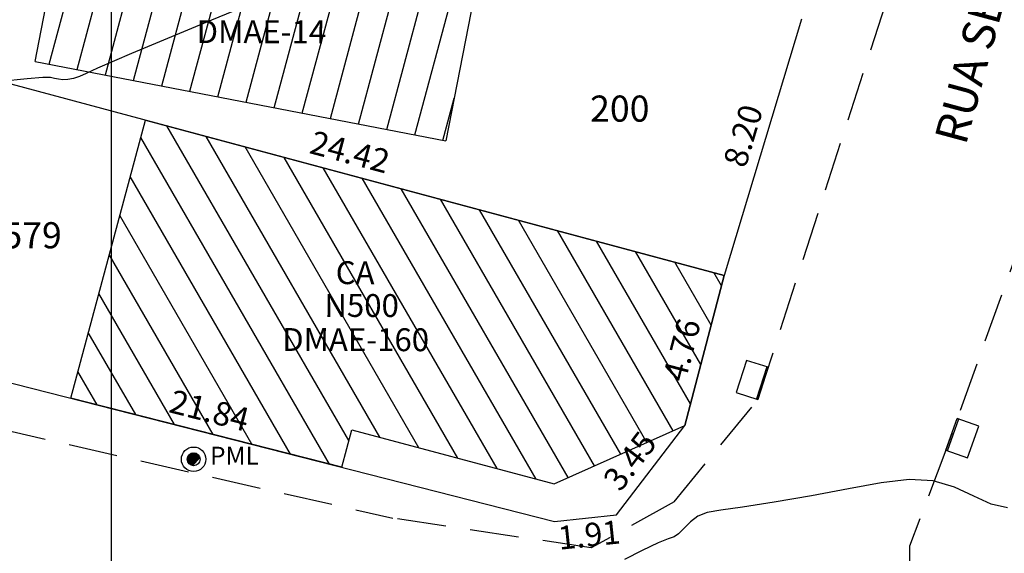
# Model space of a CAD drawing. Extents: x 181041 to 181801, y 1670559 to 1671157.
# Drawn here: x 181432 to 181462, y 1670760 to 1670776 of the extents above; entities that cross this region are included whole.
import ezdxf
from ezdxf.enums import TextEntityAlignment as Align

# ---------------------------------------------------------------- set-up
doc = ezdxf.new("R2010")
doc.units = 0
doc.header["$LTSCALE"] = 6
doc.header["$MEASUREMENT"] = 0
doc.linetypes.add('CONTINUO', pattern=[0])
doc.linetypes.add('HIDDEN', pattern=[0.375, 0.25, -0.125])
for name, color, linetype in [('BLOCO-POSTE', 7, 'CONTINUOUS'), ('BOEIROS', 7, 'CONTINUOUS'), ('CURVAS-MESTRAS', 26, 'CONTINUOUS'), ('DIME', 7, 'CONTINUOUS'), ('DIV-MURO-OU-PAREDE', 5, 'CONTINUOUS'), ('EDIF-ALVENARIA', 4, 'CONTINUOUS'), ('EDIF-MISTA', 5, 'CONTINUOUS'), ('HATCH-ALV', 4, 'CONTINUOUS'), ('HATCH-MISTA', 5, 'CONTINUOUS'), ('MALHA', 8, 'CONTINUOUS'), ('MEIO-FIO', 1, 'HIDDEN'), ('REF-CADASTRAL', 4, 'CONTINUOUS'), ('TEXTO-NUMERO', 7, 'CONTINUOUS'), ('TEXTO-RUAS', 7, 'CONTINUOUS')]:
    doc.layers.add(name, color=color, linetype=linetype)

# ---------------------------------------------------------------- blocks, each defined once
blk = doc.blocks.new('BOCA_DE_LOBO')
at = {"layer": 'BOEIROS'}
for p, q in [((-0.4176026766945142, 0.304814807837829), (-0.8302996855054516, -0.260588746285066)), ((-0.4176026766945142, 0.304814807837829), (0.4176026766363066, -0.3048148073721677)), ((-0.447081034333678, 0.2644288395531476), (0.3881243189971428, -0.3452007756568491)), ((-0.8302996855054516, -0.260588746285066), (0.004905667592538521, -0.8702183614950627)), ((0.004905667592538521, -0.8702183614950627), (0.4176026766363066, -0.3048148073721677))]:
    blk.add_line(p, q, dxfattribs=at)

msp = doc.modelspace()

# ---------------------------------------------------------------- hatches: boundary and pattern name
at = {"layer": 'HATCH-ALV'}
h = msp.add_hatch(dxfattribs=at)
h.set_pattern_fill('ANSI31', color=256, scale=7, angle=75.00000000000001, style=0)
h.set_pattern_definition([(120, (0, 0), (-0.7577722283113838, -0.4374999999999999), [])])
h.paths.add_polyline_path([(181453.756, 1670768.1), (181436.0317226346, 1670772.856247823), (181433.7466918245, 1670764.341022929), (181442.0424376329, 1670762.223861089), (181442.3499999999, 1670763.37), (181448.5460000001, 1670761.71), (181452.5500000001, 1670763.5)])
h.paths.add_polyline_path([(181492.3050000001, 1670817.82), (181484.2128452696, 1670819.787506873), (181481.4451958189, 1670810.380523493), (181489.3771223976, 1670807.868416018)])
h.paths.add_polyline_path([(181491.7443188088, 1670807.118705119), (181483.6637737749, 1670809.677881303), (181483.132, 1670807.44), (181479.642, 1670808.31), (181478.375, 1670801.6), (181489.2511804215, 1670799.246673039)])
h.paths.add_polyline_path([(181497.0048114137, 1670796.387593996), (181476.3731199342, 1670801.325530736), (181475.6311158641, 1670798.460247306), (181478.3356856103, 1670797.759862227), (181476.6858405585, 1670791.388908377), (181494.514692897, 1670786.771884851)])
h.paths.add_polyline_path([(181476.6858405584, 1670791.388908376), (181474.7180000001, 1670783.79), (181493.3213054549, 1670778.972421319), (181495.2891460133, 1670786.571329695)])
h.paths.add_polyline_path([(181483.9481645231, 1670776.702001294), (181473.545, 1670779.44), (181471.5479198371, 1670771.851992946), (181481.9510843602, 1670769.113994239)])
h.paths.add_polyline_path([(181481.6630963295, 1670766.681398821), (181471.843, 1670769.32), (181470.2075380067, 1670763.233292224), (181480.0276343362, 1670760.594691045)])
h.paths.add_polyline_path([(181492.3173484712, 1670766.385707316), (181484.1700000001, 1670768.53), (181482.814, 1670763.97), (181491.1470000001, 1670761.38)])
h.paths.add_polyline_path([(181490.317, 1670757.83), (181475.5631690038, 1670761.794266192), (181473.5099449469, 1670754.152771078), (181487.998, 1670750.16)])
h.paths.add_polyline_path([(181498.9109838514, 1670764.589954896), (181492.3173484711, 1670766.385707316), (181490.317, 1670757.83), (181496.8280198591, 1670756.254032623)])
h.paths.add_polyline_path([(181499.986093071, 1670764.297152842), (181498.203, 1670757.75), (181514.988, 1670754.52), (181516.4619999999, 1670759.81)])
h.paths.add_polyline_path([(181510.151, 1670752.49), (181504.4150000001, 1670753.790000001), (181503.1894701502, 1670748.382585217), (181508.9254701503, 1670747.082585217)])
h.paths.add_polyline_path([(181516.279344677, 1670769.617494632), (181507.622344677, 1670771.877494632), (181505.9, 1670765.28), (181514.5570000001, 1670763.02)])
h.paths.add_polyline_path([(181517.6131240404, 1670777.338511528), (181509.3652744917, 1670779.24013572), (181509.7179999999, 1670780.77), (181505.9218224768, 1670781.645246689), (181504.392, 1670775.01), (181516.4360270718, 1670772.233129118), (181516.7265658216, 1670773.493272898)])
h.paths.add_polyline_path([(181505.8986628916, 1670783.814605178), (181498.4813855948, 1670785.744092095), (181495.9023034137, 1670775.829659641), (181500.4894469068, 1670774.636387097), (181500.9039999999, 1670776.23), (181503.7341338047, 1670775.493785628)])
h.paths.add_polyline_path([(181520.1099465074, 1670772.678442049), (181516.7265658217, 1670773.493272898), (181516.0918739063, 1670770.740445368), (181519.374, 1670769.95)])
h.paths.add_polyline_path([(181516.3151395731, 1670789.180522877), (181507.855, 1670790.7), (181506.675, 1670784.13), (181515.1351395731, 1670782.610522877)])
h.paths.add_polyline_path([(181512.764, 1670814.26), (181509.9969999999, 1670814.56), (181509.458, 1670812.39), (181505.6070000001, 1670813.100000001), (181504.4736706899, 1670807.614568594), (181503.8834799154, 1670807.723380707), (181503.0698065147, 1670803.785117056), (181510.45, 1670803.06)])
h.paths.add_polyline_path([(181521.505, 1670807.31), (181515.721, 1670809.09), (181514.4142011681, 1670804.843637953), (181520.1982011681, 1670803.063637953)])
h.paths.add_polyline_path([(181527.981, 1670805.47), (181522.0010968829, 1670807.07506036), (181520.8200968829, 1670802.67506036), (181526.8, 1670801.07)])
h.paths.add_polyline_path([(181546.493, 1670793.58), (181544.4056242468, 1670788.680160074), (181555.5556242468, 1670783.930160074), (181557.6430000001, 1670788.83)])
h.paths.add_polyline_path([(181551.8471354992, 1670767.723192878), (181552.847406053, 1670771.226647868), (181544.3505231962, 1670773.652590758), (181543.3502526422, 1670770.149135768), (181543.0320000001, 1670770.24), (181541.3501330883, 1670764.349248739), (181553.5650730583, 1670760.991651166), (181555.2085719878, 1670766.748018282)])
h.paths.add_polyline_path([(181557.494, 1670769.9), (181552.8474060531, 1670771.226647868), (181551.8471354992, 1670767.723192879), (181555.2126510899, 1670766.762305367), (181555.2085719878, 1670766.748018282), (181556.4321235785, 1670766.393058005)])
h.paths.add_polyline_path([(181548.1012372663, 1670762.493530164), (181541.7854922538, 1670764.22957882), (181540.3590000001, 1670759.04), (181545.0644710933, 1670757.74657749), (181544.6695531546, 1670756.309866029), (181546.2798270737, 1670755.867239882)])
h.paths.add_polyline_path([(181551.8560000001, 1670751.28), (181540.3085274484, 1670754.409063086), (181538.5220837263, 1670747.816383655), (181543.786, 1670746.39), (181543.390074131, 1670744.928877939), (181548.6016754433, 1670742.832288224)])
h.paths.add_polyline_path([(181543.390074131, 1670744.928877939), (181524.4210000001, 1670752.56), (181521.473, 1670745.71), (181523.1900000001, 1670744.98), (181522.327, 1670742.54), (181546.397, 1670735.4), (181548.6016754433, 1670742.832288223)])
h.paths.add_polyline_path([(181573.5389637775, 1670794.892474036), (181570.094, 1670795.9), (181569.6241446171, 1670794.293456018), (181565.0409309193, 1670795.633878471), (181563.3381442413, 1670789.973962314), (181565.7867447039, 1670789.257836194), (181565.3113235818, 1670787.573571914), (181567.5189480106, 1670786.927922475), (181567.9850858465, 1670788.579299056), (181571.4785763834, 1670787.59318351)])
h.paths.add_polyline_path([(181568.909, 1670778.490000001), (181561.137975166, 1670780.683544915), (181559.4010000001, 1670774.53), (181567.1720248341, 1670772.336455085)])
h.paths.add_polyline_path([(181564.51, 1670769.05), (181558.9849999999, 1670771.33), (181555.4717076916, 1670762.816429823), (181560.9967076918, 1670760.536429823)])
h.paths.add_polyline_path([(181572.556, 1670763.59), (181564.8750000001, 1670767.62), (181561.7155492784, 1670761.598228043), (181577.6052981635, 1670753.261333367), (181578.7946887104, 1670755.528258624), (181570.5859398256, 1670759.835153301)])
h.paths.add_polyline_path([(181587.011, 1670764.71), (181580.1223623516, 1670766.948807236), (181578.2243623517, 1670761.108807236), (181585.113, 1670758.87)])
h.paths.add_polyline_path([(181585.8171066377, 1670774.97402958), (181577.633, 1670777.46), (181575.692, 1670771.07), (181583.8761066376, 1670768.58402958)])
h.paths.add_polyline_path([(181597.7969718288, 1670787.483625161), (181591.01, 1670789.53), (181588.6220000001, 1670781.61), (181595.4089718287, 1670779.563625161)])
h.paths.add_polyline_path([(181606.49, 1670781.28), (181600.858, 1670782.49), (181599.159578886, 1670774.584621724), (181604.791578886, 1670773.374621724)])
h.paths.add_polyline_path([(181570.4241124478, 1670743.787586984), (181562.6990527613, 1670745.863421364), (181560.4059999999, 1670737.33), (181568.1310596866, 1670735.25416562)])
h.paths.add_polyline_path([(181450.5302298275, 1670761.085943714), (181452.0585601083, 1670763.089592025), (181451.1998536894, 1670763.744590717), (181449.6715234086, 1670761.740942406)], flags=9)
h.paths.add_polyline_path([(181452.6553505145, 1670764.461129055), (181453.2944301341, 1670766.898746179), (181452.2497370813, 1670767.172637444), (181451.6106574616, 1670764.735020321)], flags=24)
h.paths.add_polyline_path([(181436.4078633441, 1670763.808248976), (181439.3146921281, 1670763.066395607), (181439.5817593409, 1670764.112853969), (181436.6749305569, 1670764.854707338)], flags=24)
h.paths.add_polyline_path([(181441.3361554311, 1670766.654488049), (181444.0194826519, 1670766.648760617), (181444.021723821, 1670767.698758225), (181441.3383966001, 1670767.704485657)], flags=24)
h.paths.add_polyline_path([(181440.0443989306, 1670765.610495114), (181445.4110533723, 1670765.599040249), (181445.4132945414, 1670766.649037858), (181440.0466400996, 1670766.660492722)], flags=24)
h.paths.add_polyline_path([(181441.6796743233, 1670767.661502827), (181443.1962787012, 1670767.647757337), (181443.2057948096, 1670768.697714214), (181441.6891904316, 1670768.711459704)], flags=24)
h.paths.add_polyline_path([(181488.1642307676, 1670808.401331295), (181491.024223121, 1670807.4955478), (181491.3503051789, 1670808.525145048), (181488.4903128254, 1670809.430928542)], flags=25)
h.paths.add_polyline_path([(181485.6575750977, 1670812.956390166), (181487.6409039131, 1670812.952156846), (181487.6431450822, 1670814.002154455), (181485.6598162667, 1670814.006387774)], flags=24)
h.paths.add_polyline_path([(181485.9118765068, 1670813.995513686), (181487.4284808848, 1670813.981768196), (181487.4379969931, 1670815.031725073), (181485.9213926152, 1670815.045470563)], flags=24)
h.paths.add_polyline_path([(181485.8608120709, 1670799.200615216), (181488.7784120605, 1670798.502324231), (181489.0297968153, 1670799.552660227), (181486.1121968257, 1670800.250951212)], flags=25)
h.paths.add_polyline_path([(181483.8060705856, 1670804.037959446), (181486.2560650047, 1670804.032730051), (181486.2583061737, 1670805.082727659), (181483.8083117547, 1670805.087957054)], flags=24)
h.paths.add_polyline_path([(181482.5143140851, 1670802.99396651), (181487.5309693241, 1670802.983258702), (181487.5332104932, 1670804.03325631), (181482.5165552542, 1670804.043964118)], flags=24)
h.paths.add_polyline_path([(181484.0603719947, 1670805.077082966), (181485.5769763727, 1670805.063337476), (181485.586492481, 1670806.113294353), (181484.0698881031, 1670806.127039843)], flags=24)
h.paths.add_polyline_path([(181483.3735011239, 1670789.803565453), (181486.5100362453, 1670788.991317072), (181486.7807857056, 1670790.03682878), (181483.6442505842, 1670790.84907716)], flags=25)
h.paths.add_polyline_path([(181484.8951934938, 1670793.270585653), (181486.4118567056, 1670793.267348409), (181486.4140978747, 1670794.317346017), (181484.8974346629, 1670794.320583261)], flags=24)
h.paths.add_polyline_path([(181483.6034369933, 1670792.226592717), (181488.6200922324, 1670792.215884909), (181488.6223334014, 1670793.265882518), (181483.6056781624, 1670793.276590325)], flags=24)
h.paths.add_polyline_path([(181485.0208861928, 1670794.277600431), (181486.5374905708, 1670794.263854941), (181486.5470066791, 1670795.313811818), (181485.0304023012, 1670795.327557308)], flags=24)
h.paths.add_polyline_path([(181484.4784168257, 1670784.644620965), (181486.4617456411, 1670784.640387646), (181486.4639868102, 1670785.690385254), (181484.4806579948, 1670785.694618573)], flags=24)
h.paths.add_polyline_path([(181484.4375721031, 1670785.622050259), (181485.9541764811, 1670785.608304769), (181485.9636925895, 1670786.658261646), (181484.4470882115, 1670786.672007136)], flags=24)
h.paths.add_polyline_path([(181478.2191803452, 1670770.242859442), (181481.1203817294, 1670769.479295084), (181481.3952648981, 1670770.523727583), (181478.494063514, 1670771.28729194)], flags=24)
h.paths.add_polyline_path([(181476.2502272778, 1670773.235808435), (181478.4668888951, 1670773.231077078), (181478.4691300642, 1670774.281074686), (181476.2524684469, 1670774.285806043)], flags=24)
h.paths.add_polyline_path([(181476.6532782117, 1670774.283247499), (181478.1698825897, 1670774.269502009), (181478.1793986981, 1670775.319458886), (181476.6627943201, 1670775.333204376)], flags=24)
h.paths.add_polyline_path([(181476.6310165573, 1670761.654211646), (181479.7600328331, 1670760.813463678), (181480.0402821558, 1670761.856469103), (181476.9112658801, 1670762.697217071)], flags=24)
h.paths.add_polyline_path([(181475.2208902363, 1670764.088725368), (181477.2042190518, 1670764.084492048), (181477.2064602209, 1670765.134489657), (181475.2231314054, 1670765.138722976)], flags=24)
h.paths.add_polyline_path([(181475.1800455138, 1670765.066154661), (181476.6966498918, 1670765.052409171), (181476.7061660001, 1670766.102366048), (181475.1895616222, 1670766.116111538)], flags=24)
h.paths.add_polyline_path([(181490.8554810242, 1670760.756162201), (181491.4291921461, 1670763.209986878), (181490.3775529985, 1670763.455863073), (181489.8038418767, 1670761.002038396)], flags=9)
h.paths.add_polyline_path([(181486.9425511659, 1670764.413585382), (181488.4591555439, 1670764.399839892), (181488.4686716522, 1670765.449796769), (181486.9520672743, 1670765.463542259)], flags=24)
h.paths.add_polyline_path([(181488.7558537247, 1670753.156670555), (181489.380975255, 1670755.224235082), (181488.3471929917, 1670755.536795847), (181487.7220714614, 1670753.46923132)], flags=24)
h.paths.add_polyline_path([(181474.8762605255, 1670753.923353987), (181477.8841267598, 1670753.094414474), (181478.1710673606, 1670754.13559894), (181475.1632011263, 1670754.964538453)], flags=24)
h.paths.add_polyline_path([(181481.3199712701, 1670754.735249105), (181482.8366344819, 1670754.732011861), (181482.838875651, 1670755.782009469), (181481.3222124392, 1670755.785246713)], flags=24)
h.paths.add_polyline_path([(181481.2791265476, 1670755.712678398), (181482.7957309255, 1670755.698932908), (181482.8052470339, 1670756.748889785), (181481.2886426559, 1670756.762635275)], flags=24)
h.paths.add_polyline_path([(181493.8318499484, 1670760.807983616), (181495.3484543264, 1670760.794238126), (181495.3579704347, 1670761.844195003), (181493.8413660568, 1670761.857940493)], flags=24)
h.paths.add_polyline_path([(181514.9211346409, 1670754.632375315), (181515.5450709772, 1670756.949853136), (181514.502205958, 1670757.230624487), (181513.8782696217, 1670754.913146666)], flags=24)
h.paths.add_polyline_path([(181505.7457270217, 1670758.993180576), (181507.7290558371, 1670758.988947257), (181507.7312970062, 1670760.038944865), (181505.7479681908, 1670760.043178184)], flags=24)
h.paths.add_polyline_path([(181504.4539705212, 1670757.94918764), (181509.1206265575, 1670757.939226889), (181509.1228677266, 1670758.989224497), (181504.4562116903, 1670758.999185249)], flags=24)
h.paths.add_polyline_path([(181505.9149124379, 1670760.000195354), (181507.4315168159, 1670759.986449864), (181507.4410329242, 1670761.036406741), (181505.9244285463, 1670761.050152231)], flags=24)
h.paths.add_polyline_path([(181505.0831429727, 1670749.99449249), (181507.8831365945, 1670749.988516039), (181507.8853777636, 1670751.038513647), (181505.0853841418, 1670751.044490098)], flags=24)
h.paths.add_polyline_path([(181503.7913864722, 1670748.950499554), (181509.2747073149, 1670748.938795671), (181509.276948484, 1670749.988793279), (181503.7936276413, 1670750.000497162)], flags=24)
h.paths.add_polyline_path([(181505.4266618649, 1670751.001507268), (181506.9432662429, 1670750.987761778), (181506.9527823513, 1670752.037718655), (181505.4361779733, 1670752.051464145)], flags=24)
h.paths.add_polyline_path([(181509.7700422714, 1670766.427860491), (181511.7533710868, 1670766.423627172), (181511.7556122559, 1670767.47362478), (181509.7722834405, 1670767.4778581)], flags=24)
h.paths.add_polyline_path([(181509.9392276876, 1670767.43487527), (181511.4558320656, 1670767.42112978), (181511.4653481739, 1670768.471086657), (181509.948743796, 1670768.484832147)], flags=24)
h.paths.add_polyline_path([(181510.2730831885, 1670775.068164856), (181512.3730784048, 1670775.063682518), (181512.3753195739, 1670776.113680126), (181510.2753243576, 1670776.118162464)], flags=24)
h.paths.add_polyline_path([(181510.4422686047, 1670776.075179634), (181511.9588729827, 1670776.061434144), (181511.968389091, 1670777.111391021), (181510.451784713, 1670777.125136511)], flags=24)
h.paths.add_polyline_path([(181500.1802637107, 1670779.290174945), (181501.6968680887, 1670779.276429455), (181501.7063841971, 1670780.326386332), (181500.1897798191, 1670780.340131822)], flags=24)
h.paths.add_polyline_path([(181517.2836065436, 1670771.252683771), (181518.8002109216, 1670771.238938281), (181518.80972703, 1670772.288895158), (181517.293122652, 1670772.302640648)], flags=24)
h.paths.add_polyline_path([(181508.6163643732, 1670783.254197635), (181511.752006849, 1670782.438510033), (181512.0239027163, 1670783.483724191), (181508.8882602406, 1670784.299411793)], flags=9)
h.paths.add_polyline_path([(181510.5749053214, 1670785.416434452), (181512.6749005377, 1670785.411952114), (181512.6771417068, 1670786.461949722), (181510.5771464904, 1670786.46643206)], flags=24)
h.paths.add_polyline_path([(181510.7440907375, 1670786.42344923), (181512.2606951155, 1670786.40970374), (181512.2702112239, 1670787.459660617), (181510.7536068459, 1670787.473406107)], flags=24)
h.paths.add_polyline_path([(181511.221512012, 1670807.495211994), (181511.7799533209, 1670810.198125849), (181510.7222913778, 1670810.416646361), (181510.163850069, 1670807.713732506)], flags=24)
h.paths.add_polyline_path([(181505.1006209314, 1670803.728107719), (181507.6085449954, 1670803.481699746), (181507.7141484123, 1670804.556524345), (181505.2062243483, 1670804.802932318)], flags=24)
h.paths.add_polyline_path([(181507.1488032875, 1670807.243622953), (181509.132132103, 1670807.239389634), (181509.134373272, 1670808.289387242), (181507.1510444566, 1670808.293620561)], flags=24)
h.paths.add_polyline_path([(181507.4031046967, 1670808.282746474), (181508.9197090746, 1670808.269000984), (181508.929225183, 1670809.318957861), (181507.412620805, 1670809.332703351)], flags=24)
h.paths.add_polyline_path([(181520.9885064803, 1670804.650092646), (181521.5842350504, 1670807.098665184), (181520.5348468201, 1670807.353977428), (181519.93911825, 1670804.90540489)], flags=9)
h.paths.add_polyline_path([(181517.1773979373, 1670805.068858933), (181519.3940595546, 1670805.064127576), (181519.3963007237, 1670806.114125184), (181517.1796391064, 1670806.118856542)], flags=24)
h.paths.add_polyline_path([(181517.3465833535, 1670806.075873712), (181518.8631877315, 1670806.062128222), (181518.8727038399, 1670807.112085099), (181517.3560994619, 1670807.125830589)], flags=24)
h.paths.add_polyline_path([(181523.4617108075, 1670803.015021937), (181525.6783724247, 1670803.010290579), (181525.6806135938, 1670804.060288188), (181523.4639519766, 1670804.065019545)], flags=24)
h.paths.add_polyline_path([(181523.6308962237, 1670804.022036715), (181525.1475006017, 1670804.008291225), (181525.15701671, 1670805.058248102), (181523.6404123321, 1670805.071993592)], flags=24)
h.paths.add_polyline_path([(181550.460281368, 1670788.376323784), (181552.4436101834, 1670788.372090465), (181552.4458513525, 1670789.422088073), (181550.462522537, 1670789.426321392)], flags=24)
h.paths.add_polyline_path([(181549.1685248675, 1670787.332330849), (181554.5351793092, 1670787.320875984), (181554.5374204783, 1670788.370873593), (181549.1707660366, 1670788.382328457)], flags=24)
h.paths.add_polyline_path([(181550.8038002602, 1670789.383338562), (181552.3204046382, 1670789.369593072), (181552.3299207465, 1670790.419549949), (181550.8133163686, 1670790.433295439)], flags=24)
h.paths.add_polyline_path([(181541.3671977964, 1670764.491657745), (181544.2599054357, 1670763.696520955), (181544.5461546798, 1670764.737895706), (181541.6534470405, 1670765.533032495)], flags=25)
h.paths.add_polyline_path([(181547.2428879712, 1670766.803733132), (181549.4595495885, 1670766.799001775), (181549.4617907575, 1670767.848999383), (181547.2451291403, 1670767.85373074)], flags=24)
h.paths.add_polyline_path([(181545.9511314707, 1670765.759740196), (181550.734453908, 1670765.749530426), (181550.736695077, 1670766.799528034), (181545.9533726398, 1670766.809737804)], flags=24)
h.paths.add_polyline_path([(181547.5864068634, 1670767.81074791), (181549.1030112414, 1670767.79700242), (181549.1125273498, 1670768.846959297), (181547.5959229718, 1670768.860704787)], flags=24)
h.paths.add_polyline_path([(181553.7544517546, 1670768.360704071), (181555.2710561326, 1670768.346958581), (181555.2805722409, 1670769.396915458), (181553.763967863, 1670769.410660948)], flags=24)
h.paths.add_polyline_path([(181542.9472861425, 1670760.314252753), (181544.9306149579, 1670760.310019434), (181544.932856127, 1670761.360017042), (181542.9495273116, 1670761.364250361)], flags=24)
h.paths.add_polyline_path([(181541.655529642, 1670759.270259818), (181546.6721848811, 1670759.25955201), (181546.6744260501, 1670760.309549618), (181541.6577708111, 1670760.320257426)], flags=24)
h.paths.add_polyline_path([(181543.2908050347, 1670761.321267531), (181544.8074094127, 1670761.307522041), (181544.816925521, 1670762.357478919), (181543.3003211431, 1670762.371224409)], flags=25)
h.paths.add_polyline_path([(181549.6071181766, 1670745.836825267), (181550.4698698328, 1670748.076392096), (181549.4620647599, 1670748.464630341), (181548.5993131037, 1670746.225063513)], flags=24)
h.paths.add_polyline_path([(181544.048725608, 1670748.875170792), (181546.0320544235, 1670748.870937472), (181546.0342955925, 1670749.920935081), (181544.0509667771, 1670749.9251684)], flags=25)
h.paths.add_polyline_path([(181542.7569691075, 1670747.831177856), (181547.5402915448, 1670747.820968086), (181547.5425327138, 1670748.870965694), (181542.7592102766, 1670748.881175464)], flags=25)
h.paths.add_polyline_path([(181544.3922445003, 1670749.88218557), (181545.9088488782, 1670749.86844008), (181545.9183649866, 1670750.918396957), (181544.4017606086, 1670750.932142447)], flags=25)
h.paths.add_polyline_path([(181547.0509017145, 1670738.103153097), (181547.7675561096, 1670740.519101457), (181546.7321496696, 1670740.826239055), (181546.0154952745, 1670738.410290695)], flags=24)
h.paths.add_polyline_path([(181521.4863266765, 1670745.858460088), (181523.584560177, 1670744.96637479), (181524.0071268967, 1670745.96027487), (181521.9088933962, 1670746.852360167)], flags=25)
h.paths.add_polyline_path([(181533.2339638256, 1670739.452562407), (181535.8800025055, 1670738.667655212), (181536.1871401034, 1670739.703061652), (181533.5411014235, 1670740.487968847)], flags=24)
h.paths.add_polyline_path([(181534.0256546744, 1670743.375611116), (181536.0089834898, 1670743.371377797), (181536.0112246589, 1670744.421375405), (181534.0278958434, 1670744.425608724)], flags=24)
h.paths.add_polyline_path([(181532.7338981739, 1670742.33161818), (181538.1005526156, 1670742.320163316), (181538.1027937847, 1670743.370160925), (181532.7361393429, 1670743.381615789)], flags=24)
h.paths.add_polyline_path([(181534.3691735666, 1670744.382625894), (181535.8857779446, 1670744.368880404), (181535.8952940529, 1670745.418837281), (181534.378689675, 1670745.432582771)], flags=24)
h.paths.add_polyline_path([(181529.0197048069, 1670744.382034835), (181531.2863714736, 1670744.382034835), (181531.2863714736, 1670745.582034835), (181529.0197048069, 1670745.582034835)], flags=24)
h.paths.add_polyline_path([(181533.9081639932, 1670738.05276746), (181535.6498306599, 1670738.05276746), (181535.6498306599, 1670738.87776746), (181533.9081639932, 1670738.87776746)], flags=25)
h.paths.add_polyline_path([(181567.2434702604, 1670790.636094149), (181569.6934646794, 1670790.630864755), (181569.6957058485, 1670791.680862363), (181567.2457114295, 1670791.686091757)], flags=24)
h.paths.add_polyline_path([(181567.5869891526, 1670791.643108927), (181569.1035935306, 1670791.629363437), (181569.1131096389, 1670792.679320314), (181567.596505261, 1670792.693065804)], flags=24)
h.paths.add_polyline_path([(181561.9897703648, 1670773.946643085), (181564.4150034646, 1670773.262067003), (181564.7083932139, 1670774.301452617), (181562.2831601142, 1670774.986028699)], flags=24)
h.paths.add_polyline_path([(181563.3440499739, 1670776.201350241), (181564.8606543519, 1670776.187604751), (181564.8701704602, 1670777.237561628), (181563.3535660823, 1670777.251307118)], flags=24)
h.paths.add_polyline_path([(181559.2597030904, 1670765.129607054), (181560.7763074684, 1670765.115861564), (181560.7858235768, 1670766.165818441), (181559.2692191988, 1670766.179563931)], flags=24)
h.paths.add_polyline_path([(181567.0808056399, 1670761.282754042), (181568.5974100179, 1670761.269008552), (181568.6069261263, 1670762.318965429), (181567.0903217483, 1670762.332710919)], flags=24)
h.paths.add_polyline_path([(181582.2560854974, 1670762.56503838), (181583.7726898753, 1670762.55129289), (181583.7822059837, 1670763.601249767), (181582.2656016057, 1670763.614995257)], flags=24)
h.paths.add_polyline_path([(181578.4653269532, 1670770.375823673), (181580.876542358, 1670769.643402843), (181581.1904369993, 1670770.676780874), (181578.7792215945, 1670771.409201703)], flags=24)
h.paths.add_polyline_path([(181579.717573328, 1670772.21753419), (181581.234177706, 1670772.2037887), (181581.2436938144, 1670773.253745577), (181579.7270894364, 1670773.267491067)], flags=24)
h.paths.add_polyline_path([(181591.9143001205, 1670783.262621585), (181594.5976273414, 1670783.256894153), (181594.5998685105, 1670784.306891761), (181591.9165412896, 1670784.312619193)], flags=24)
h.paths.add_polyline_path([(181592.2578190127, 1670784.269636363), (181593.7744233907, 1670784.255890873), (181593.7839394991, 1670785.30584775), (181592.2673351211, 1670785.31959324)], flags=24)
h.paths.add_polyline_path([(181601.6404320314, 1670777.761438987), (181603.7404272478, 1670777.756956649), (181603.7426684168, 1670778.806954257), (181601.6426732005, 1670778.811436595)], flags=24)
h.paths.add_polyline_path([(181600.3486755309, 1670776.717446051), (181604.6653323645, 1670776.708232356), (181604.6675735336, 1670777.758229964), (181600.3509167, 1670777.767443659)], flags=24)
h.paths.add_polyline_path([(181601.9839509236, 1670778.768453765), (181603.5005553016, 1670778.754708275), (181603.51007141, 1670779.804665152), (181601.993467032, 1670779.818410642)], flags=24)
h.paths.add_polyline_path([(181569.2163269449, 1670739.839472368), (181570.0259932209, 1670742.852583803), (181568.9829931086, 1670743.132852899), (181568.1733268326, 1670740.119741464)], flags=24)
h.paths.add_polyline_path([(181564.0349204499, 1670739.316582283), (181566.2515820672, 1670739.311850925), (181566.2538232362, 1670740.361848534), (181564.037161619, 1670740.366579891)], flags=24)
h.paths.add_polyline_path([(181564.3784393421, 1670740.323597061), (181565.8950437201, 1670740.309851571), (181565.9045598285, 1670741.359808448), (181564.3879554505, 1670741.373553938)], flags=24)
at = {"layer": 'HATCH-MISTA'}
h = msp.add_hatch(dxfattribs=at)
h.set_pattern_fill('ANSI31', color=256, scale=7, angle=30, style=0)
h.set_pattern_definition([(75.00000000000001, (0, 0), (-0.8451850980029347, 0.2264666644647056), [])])
h.paths.add_polyline_path([(181549.2703547968, 1670910.734605706), (181544.4161480754, 1670913.433334352), (181541.7727932786, 1670908.678728647), (181546.627, 1670905.98)])
h.paths.add_polyline_path([(181638.34, 1670877.79), (181631.7329999999, 1670879), (181630.627, 1670872.81), (181636.9996454603, 1670871.642919478)])
h.paths.add_polyline_path([(181652.08, 1670874.77), (181647.241, 1670875.3), (181646.7069999999, 1670870.419999999), (181651.546, 1670869.89)])
h.paths.add_polyline_path([(181589.7943411652, 1670789.932136527), (181586.9160000001, 1670790.8), (181585.7711807867, 1670787.003112157), (181580.9945936163, 1670788.443325562), (181579.5385004473, 1670783.614071835), (181587.1934287827, 1670781.305994957)])
h.paths.add_polyline_path([(181581.1741383855, 1670790.671513536), (181574.056, 1670792.89), (181572.186, 1670786.89), (181576.6821908401, 1670785.488687187), (181575.8892571315, 1670782.944514861), (181578.5112046768, 1670782.127341209)])
h.paths.add_polyline_path([(181564.5739643308, 1670794.868369605), (181557.821, 1670796.9), (181557.0411959772, 1670794.307998638), (181556.4030000001, 1670794.5), (181555.6068396922, 1670791.853631757), (181562.998, 1670789.63)])
h.paths.add_polyline_path([(181444.9033002432, 1670859.997841627), (181434.7414852038, 1670862.641232461), (181432.6141849607, 1670854.463390835), (181442.7760000001, 1670851.82)])
h.paths.add_polyline_path([(181446.406, 1670816.84), (181443.7357335411, 1670818.264512211), (181441.1697335412, 1670813.454512211), (181443.84, 1670812.03)])
h.paths.add_polyline_path([(181446.466, 1670778.56), (181433.89, 1670781), (181432.6592992264, 1670774.65684716), (181445.2352992264, 1670772.21684716)])
h.paths.add_polyline_path([(181544.5941918033, 1670908.790073165), (181546.231457759, 1670908.790073165), (181546.231457759, 1670910.427339121), (181544.5941918033, 1670910.427339121)], flags=24)
h.paths.add_polyline_path([(181633.4869964131, 1670874.325440831), (181635.1242623687, 1670874.325440831), (181635.1242623687, 1670875.962706787), (181633.4869964131, 1670875.962706787)], flags=24)
h.paths.add_polyline_path([(181652.2497502315, 1670869.79869744), (181652.326836288, 1670872.317518145), (181651.2473417005, 1670872.350555026), (181651.170255644, 1670869.831734322)], flags=9)
h.paths.add_polyline_path([(181648.5455449601, 1670871.760870225), (181650.1828109158, 1670871.760870225), (181650.1828109158, 1670873.39813618), (181648.5455449601, 1670873.39813618)], flags=24)
h.paths.add_polyline_path([(181583.6165020803, 1670784.538168862), (181585.4831644949, 1670784.534184562), (181585.4854056639, 1670785.58418217), (181583.6187432494, 1670785.588166471)], flags=24)
h.paths.add_polyline_path([(181582.2904993458, 1670783.541339205), (181587.7738201885, 1670783.529635322), (181587.7760613576, 1670784.57963293), (181582.2927405149, 1670784.591336813)], flags=24)
h.paths.add_polyline_path([(181583.6697048499, 1670785.384394205), (181585.3069708055, 1670785.384394205), (181585.3069708055, 1670787.021660161), (181583.6697048499, 1670787.021660161)], flags=24)
h.paths.add_polyline_path([(181578.4267423148, 1670780.561109879), (181579.3684262385, 1670783.661243971), (181578.3350482079, 1670783.975138612), (181577.3933642842, 1670780.87500452)], flags=9)
h.paths.add_polyline_path([(181575.7906332609, 1670787.833666909), (181578.4739604817, 1670787.827939477), (181578.4762016508, 1670788.877937085), (181575.7928744299, 1670788.883664517)], flags=24)
h.paths.add_polyline_path([(181576.0324119108, 1670788.868205322), (181577.6696778664, 1670788.868205322), (181577.6696778664, 1670790.505471277), (181576.0324119108, 1670790.505471277)], flags=24)
h.paths.add_polyline_path([(181563.8702040341, 1670792.234817162), (181564.5962026581, 1670794.647974015), (181563.5619925781, 1670794.959116283), (181562.8359939542, 1670792.54595943)], flags=9)
h.paths.add_polyline_path([(181559.8149466306, 1670792.822801045), (181561.4522125862, 1670792.822801045), (181561.4522125862, 1670794.460067001), (181559.8149466306, 1670794.460067001)], flags=24)
h.paths.add_polyline_path([(181435.1325140588, 1670853.954857601), (181437.8036197263, 1670853.260023438), (181438.0755113551, 1670854.305238699), (181435.4044056876, 1670855.000072862)], flags=24)
h.paths.add_polyline_path([(181437.4964235915, 1670857.627650505), (181439.1336895472, 1670857.627650505), (181439.1336895472, 1670859.264916461), (181437.4964235915, 1670859.264916461)], flags=24)
h.paths.add_polyline_path([(181437.475260333, 1670856.528742195), (181438.9919235448, 1670856.525504951), (181438.9941647139, 1670857.575502559), (181437.4775015021, 1670857.578739803)], flags=24)
h.paths.add_polyline_path([(181436.058162616, 1670855.409648536), (181441.0748178551, 1670855.398940728), (181441.0770590241, 1670856.448938336), (181436.0604037851, 1670856.459646144)], flags=24)
h.paths.add_polyline_path([(181442.7277896635, 1670814.144219374), (181444.3650556192, 1670814.144219374), (181444.3650556192, 1670815.78148533), (181442.7277896635, 1670815.78148533)], flags=24)
h.paths.add_polyline_path([(181438.5416428277, 1670776.987862412), (181440.1789087834, 1670776.987862412), (181440.1789087834, 1670778.625128368), (181438.5416428277, 1670778.625128368)], flags=24)
h.paths.add_polyline_path([(181438.7164555133, 1670776.08629156), (181440.2331187251, 1670776.083054315), (181440.2353598942, 1670777.133051923), (181438.7186966824, 1670777.136289168)], flags=24)
h.paths.add_polyline_path([(181437.4246990128, 1670775.042298624), (181442.2080214501, 1670775.032088854), (181442.2102626191, 1670776.082086462), (181437.4269401819, 1670776.092296232)], flags=24)

# ---------------------------------------------------------------- linework, layer by layer
at = {"layer": 'BLOCO-POSTE', "linetype": 'Continuous'}
for p, q in [((181437.3129834154, 1670762.459032837), (181437.5167674446, 1670762.662816866)), ((181437.3139630966, 1670762.486529022), (181437.4892712591, 1670762.661837185)), ((181437.3153100818, 1670762.434842999), (181437.5409572827, 1670762.6604902)), ((181437.3200462112, 1670762.413062625), (181437.5627376573, 1670762.655754071)), ((181437.3202932898, 1670762.51937572), (181437.4564245616, 1670762.655506992)), ((181437.3267094124, 1670762.393209321), (181437.5825909606, 1670762.649090869)), ((181437.335012478, 1670762.374995882), (181437.6008043993, 1670762.640787804)), ((181437.3400141933, 1670762.565613128), (181437.410187154, 1670762.635786088)), ((181437.3447765573, 1670762.358243458), (181437.6175568243, 1670762.631023725)), ((181437.3558910546, 1670762.342841451), (181437.6329588311, 1670762.619909227)), ((181437.3682936495, 1670762.328727541), (181437.6470727406, 1670762.607506632)), ((181437.381960549, 1670762.315877936), (181437.6599223455, 1670762.593839733)), ((181437.3969030415, 1670762.304303925), (181437.6714963572, 1670762.57889724)), ((181437.4131691138, 1670762.294053492), (181437.6817467892, 1670762.562631168)), ((181437.4308506997, 1670762.285218574), (181437.6905817075, 1670762.544949582)), ((181437.4500993421, 1670762.277950712), (181437.6978495696, 1670762.52570094)), ((181437.4711574049, 1670762.272492271), (181437.7033080109, 1670762.504642877)), ((181437.5022228264, 1670762.367509809), (181437.608290473, 1670762.473577455)), ((181437.5153141835, 1670762.367342914), (181437.6084573681, 1670762.460486098)), ((181437.5306025111, 1670762.369372989), (181437.6064272927, 1670762.445197771)), ((181437.5502865357, 1670762.375798761), (181437.6000015202, 1670762.425513746))]:
    msp.add_line(p, q, dxfattribs=at)
for radius in [0.375, 0.1971543404762819]:
    msp.add_circle((181437.5100223394, 1670762.465777942), radius, dxfattribs=at)
at = {"layer": 'CURVAS-MESTRAS', "color": 26, "linetype": 'CONTINUO'}
for points, elevation in [([(181442.266381, 1670777.652358), (181438.06043, 1670775.921901), (181435.608988, 1670774.900967), (181434.561963, 1670774.446083), (181434.224653, 1670774.28614), (181434.018398, 1670774.195641), (181433.828705, 1670774.131518), (181433.657125, 1670774.09631), (181433.504739, 1670774.090421), (181433.370756, 1670774.105703), (181433.253917, 1670774.131868), (181433.131307, 1670774.156812), (181432.893398, 1670774.161151), (181432.409007, 1670774.123685), (181431.608283, 1670774.037803)], 125), ([(181462.427757, 1670760.975882), (181461.928706, 1670761.095009), (181461.391724, 1670761.335823), (181460.806642, 1670761.611604), (181460.15488, 1670761.808704), (181459.415937, 1670761.841829), (181458.561626, 1670761.739113), (181457.561832, 1670761.557048), (181456.420681, 1670761.348234), (181455.279234, 1670761.149714), (181454.312787, 1670760.994643), (181453.649681, 1670760.901439), (181453.230422, 1670760.829573), (181452.948558, 1670760.723779), (181452.715862, 1670760.548482), (181452.51699, 1670760.346859), (181452.354821, 1670760.18178), (181452.217803, 1670760.092701), (181452.036655, 1670760.025446), (181451.727669, 1670759.902426), (181451.245211, 1670759.672585), (181450.695958, 1670759.390977)], 120)]:
    msp.add_lwpolyline(points, dxfattribs=dict(at, elevation=elevation))
at = {"layer": 'DIV-MURO-OU-PAREDE'}
for p, q in [((181456.122, 1670775.95), (181453.756, 1670768.1)), ((181453.756, 1670768.1), (181430.1698300551, 1670774.429266189)), ((181452.55, 1670763.5), (181453.756, 1670768.1)), ((181427.403, 1670765.96), (181448.562, 1670760.56)), ((181450.46, 1670760.76), (181452.55, 1670763.5)), ((181448.562, 1670760.56), (181450.46, 1670760.76))]:
    msp.add_line(p, q, dxfattribs=at)
at = {"layer": 'EDIF-ALVENARIA'}
for p, q in [((181433.7466918245, 1670764.341022928), (181436.0317226346, 1670772.856247823)), ((181436.0317226346, 1670772.856247823), (181453.756, 1670768.1)), ((181453.756, 1670768.1), (181452.55, 1670763.5)), ((181442.0424376329, 1670762.223861089), (181433.7466918245, 1670764.341022928)), ((181448.546, 1670761.71), (181452.55, 1670763.5)), ((181442.0424376329, 1670762.223861089), (181442.35, 1670763.37)), ((181442.35, 1670763.37), (181448.546, 1670761.71))]:
    msp.add_line(p, q, dxfattribs=at)
at = {"layer": 'EDIF-MISTA'}
for p, q in [((181432.6592992264, 1670774.65684716), (181433.89, 1670781)), ((181446.466, 1670778.56), (181445.2352992264, 1670772.21684716)), ((181432.6592992264, 1670774.65684716), (181445.2352992264, 1670772.21684716))]:
    msp.add_line(p, q, dxfattribs=at)
at = {"layer": 'MALHA'}
msp.add_line((181435, 1670566.058008985), (181435, 1671148.370677205), dxfattribs=at)
at = {"layer": 'MEIO-FIO'}
for p, q in [((181454.7873553761, 1670764.29760561), (181462.4702874867, 1670788.145645435)), ((181463.7576109776, 1670771.730488808), (181460.5419016487, 1670762.742469262)), ((181402.9825354927, 1670769.906702011), (181443.609, 1670760.66)), ((181452.226, 1670761.16), (181454.7873553761, 1670764.29760561)), ((181460.5419016487, 1670762.742469262), (181459.425, 1670759.8)), ((181452.226, 1670761.16), (181449.68, 1670759.75)), ((181449.68, 1670759.75), (181443.609, 1670760.66)), ((181459.425, 1670759.8), (181459.4, 1670757.8))]:
    msp.add_line(p, q, dxfattribs=at)

# ---------------------------------------------------------------- block references
at = {"layer": 'BOEIROS'}
for p, rotation in [((181454.945, 1670764.79), 288.3733495799449), ((181460.714, 1670763.23), 106.6832664511561)]:
    msp.add_blockref('BOCA_DE_LOBO', p, dxfattribs=dict(at, rotation=rotation))

# ---------------------------------------------------------------- texts
at = {"layer": 'BLOCO-POSTE'}
msp.add_text('PML', height=0.55, dxfattribs=at).set_placement((181438.0118888425, 1670762.300786433))
at = {"layer": 'DIME'}
for s, rotation, p in [('8.20', 73.22712633183298, (181454.6774030295, 1670772.272319682)), ('24.42', 344.9787628839219, (181442.2021228903, 1670771.533667662)), ('4.76', 75.30917649422602, (181452.8007748155, 1670765.725586161)), ('21.84', 345.6831217117352, (181437.9057889382, 1670763.611732019)), ('3.45', 52.66456360713878, (181451.1512772314, 1670762.196934318)), ('1.91', 6.015291489500169, (181449.6522700884, 1670759.790835419))]:
    msp.add_text(s, height=0.72, rotation=rotation, dxfattribs=at).set_placement(p, align=Align.CENTER)
at = {"layer": 'EDIF-ALVENARIA'}
msp.add_text('CA', height=0.7, rotation=359.4807235132342, dxfattribs=at).set_placement((181441.8562531542, 1670767.834909622))
at = {"layer": 'REF-CADASTRAL'}
for s, p in [('200', (181449.6474277702, 1670772.808907817)), ('579', (181431.6558866986, 1670768.92811448))]:
    msp.add_text(s, height=0.8, dxfattribs=at).set_placement(p)
at = {"layer": 'TEXTO-NUMERO'}
for s, p in [('DMAE-14', (181437.6000721424, 1670775.216924697)), ('N500', (181441.5115285606, 1670766.829114122)), ('DMAE-160', (181440.2197720601, 1670765.785121187))]:
    msp.add_text(s, height=0.7, rotation=359.877705118369, dxfattribs=at).set_placement(p)
at = {"layer": 'TEXTO-RUAS'}
msp.add_text('RUA SEN. TEOTÔNIO VILELA', height=1, rotation=74.9053965675817, dxfattribs=at).set_placement((181461.1479454488, 1670772.057139512))

doc.saveas('drawing.dxf')
